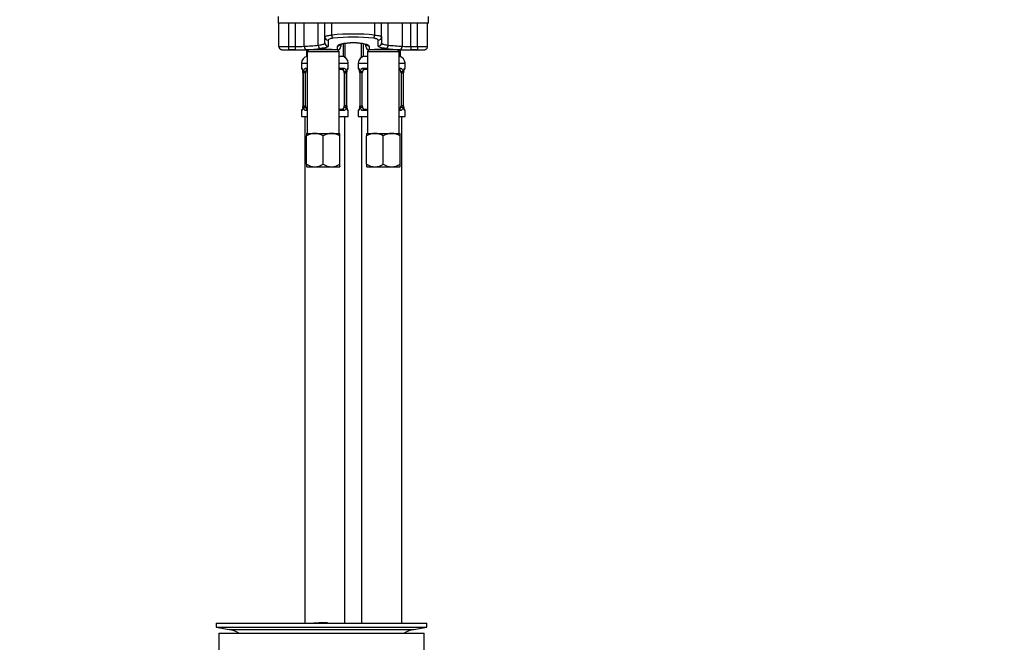
# Paper-space layout 'Layout1' of a CAD drawing. Units: millimetres. Extents: x 0 to 1334, y 0 to 2354.
# Drawn here: x 626 to 921, y 1350 to 1536 of the extents above; entities that cross this region are included whole.
import ezdxf
from ezdxf import colors
from ezdxf.entities.mleader import LeaderData, LeaderLine
from ezdxf.math import Vec2, Vec3

# ---------------------------------------------------------------- set-up
doc = ezdxf.new("R2010")
doc.units = ezdxf.units.MM
doc.layers.add('DV1_Défaut', color=7, linetype='Continuous')
doc.layers.add('Défaut', color=7, linetype='Continuous')

# ---------------------------------------------------------------- blocks, each defined once
blk = doc.blocks.new('_DOT')
at = {"color": 0}
blk.add_line((0, 0), (-1, 0), dxfattribs=at)
at = {"color": 0, "const_width": 0.333}
blk.add_lwpolyline([(-0.1665, 0, 1), (0.1665, 0, 1)], format="xyb", close=True, dxfattribs=at)
blk = doc.blocks.new('SE')
at = {"layer": 'DV1_Défaut', "color": 7, "linetype": 'Continuous'}
for p, q in [((703.77, 1537.04), (703.77, 1535.04)), ((748.77, 1535.04), (748.77, 1537.04)), ((704.02, 1535.04), (703.77, 1535.04)), ((707.02, 1535.04), (704.02, 1535.04)), ((704.02, 1528.06), (704.02, 1535.04)), ((717.77, 1535.04), (704.48, 1535.04)), ((707.02, 1528.04), (707.02, 1535.04)), ((709.02, 1528.04), (709.02, 1535.04)), ((711.55, 1528.08), (711.55, 1535.04)), ((715.81, 1528.42), (715.81, 1535.04)), ((719.87, 1535.04), (717.77, 1535.04)), ((717.77, 1530.85), (717.77, 1535.04)), ((732.68, 1535.04), (719.87, 1535.04)), ((719.87, 1531.44), (719.87, 1535.04)), ((734.77, 1535.04), (732.68, 1535.04)), ((732.68, 1531.44), (732.68, 1535.04)), ((748.06, 1535.04), (734.77, 1535.04)), ((734.77, 1530.85), (734.77, 1535.04)), ((736.73, 1528.42), (736.73, 1535.04)), ((740.99, 1528.08), (740.99, 1535.04)), ((743.52, 1528.04), (743.52, 1535.04)), ((748.52, 1535.04), (745.52, 1535.04)), ((745.52, 1528.04), (745.52, 1535.04)), ((748.77, 1535.04), (748.52, 1535.04)), ((748.52, 1528.06), (748.52, 1535.04)), ((717.77, 1529.09), (717.77, 1530.85)), ((718.77, 1529.89), (718.77, 1528.11)), ((733.77, 1528.11), (733.77, 1529.89)), ((734.77, 1530.85), (734.77, 1529.09)), ((705.98, 1527.04), (713.02, 1527.04)), ((707.02, 1528.04), (709.02, 1528.04)), ((707.02, 1527.04), (707.02, 1528.04)), ((709.02, 1527.04), (707.02, 1527.04)), ((709.02, 1527.04), (709.02, 1528.04)), ((712.27, 1527.04), (712.27, 1525.04)), ((713.02, 1527.04), (712.52, 1526.54)), ((721.52, 1527.04), (713.02, 1527.04)), ((714.27, 1527.08), (714.27, 1527.04)), ((714.89, 1527.08), (714.89, 1527.04)), ((719.66, 1527.08), (719.66, 1527.04)), ((720.27, 1527.04), (720.27, 1527.08)), ((721.52, 1527.04), (721.52, 1528.16)), ((722.02, 1526.54), (721.52, 1527.04)), ((722.52, 1528.61), (722.52, 1528.04)), ((723.27, 1528.9), (723.27, 1525.04)), ((723.77, 1528.99), (723.77, 1524.77)), ((728.77, 1524.77), (728.77, 1528.99)), ((729.27, 1528.9), (729.27, 1525.04)), ((730.02, 1528.04), (730.02, 1528.61)), ((731.02, 1527.04), (730.52, 1526.54)), ((731.02, 1528.16), (731.02, 1527.04)), ((739.52, 1527.04), (731.02, 1527.04)), ((732.27, 1527.08), (732.27, 1527.04)), ((732.89, 1527.08), (732.89, 1527.04)), ((737.66, 1527.08), (737.66, 1527.04)), ((738.27, 1527.04), (738.27, 1527.08)), ((739.52, 1527.04), (746.6, 1527.04)), ((740.02, 1526.54), (739.52, 1527.04)), ((740.27, 1527.04), (740.27, 1525.04)), ((743.52, 1528.04), (745.52, 1528.04)), ((743.52, 1528.04), (743.52, 1527.04)), ((745.52, 1527.04), (743.52, 1527.04)), ((745.52, 1528.04), (745.52, 1527.04)), ((712.52, 1525.04), (712.27, 1525.04)), ((712.52, 1526.54), (722.02, 1526.54)), ((712.52, 1526.54), (712.52, 1502.04)), ((722.02, 1502.04), (722.02, 1526.54)), ((723.27, 1525.04), (722.02, 1525.04)), ((730.52, 1525.04), (729.27, 1525.04)), ((730.52, 1526.54), (740.02, 1526.54)), ((730.52, 1526.54), (730.52, 1502.04)), ((740.02, 1502.04), (740.02, 1526.54)), ((740.27, 1525.04), (740.02, 1525.04)), ((710.77, 1523.04), (712.52, 1523.04)), ((710.77, 1523.04), (710.77, 1521.51)), ((710.85, 1521.51), (710.77, 1521.51)), ((712.13, 1521.51), (712.52, 1521.51)), ((712.52, 1521.11), (712.45, 1521.11)), ((722.02, 1523.04), (724.77, 1523.04)), ((722.02, 1521.51), (723.41, 1521.51)), ((723.09, 1521.11), (722.02, 1521.11)), ((724.77, 1521.51), (724.69, 1521.51)), ((724.77, 1521.51), (724.77, 1523.04)), ((727.77, 1523.04), (730.52, 1523.04)), ((727.77, 1523.04), (727.77, 1521.51)), ((727.85, 1521.51), (727.77, 1521.51)), ((729.13, 1521.51), (730.52, 1521.51)), ((730.52, 1521.11), (729.45, 1521.11)), ((740.02, 1523.04), (741.77, 1523.04)), ((740.02, 1521.51), (740.41, 1521.51)), ((740.09, 1521.11), (740.02, 1521.11)), ((741.69, 1521.51), (741.77, 1521.51)), ((741.77, 1521.51), (741.77, 1523.04)), ((711.25, 1520.11), (711.22, 1520.11)), ((711.22, 1520.11), (711.22, 1510.24)), ((711.25, 1520.11), (711.25, 1510.24)), ((711.36, 1510.24), (711.36, 1520.11)), ((711.97, 1520.11), (711.36, 1520.11)), ((711.97, 1510.24), (711.97, 1520.11)), ((723.57, 1520.11), (723.57, 1510.24)), ((723.57, 1520.11), (724.18, 1520.11)), ((724.18, 1520.11), (724.18, 1510.24)), ((724.29, 1510.24), (724.29, 1520.11)), ((724.29, 1520.11), (724.32, 1520.11)), ((724.32, 1510.24), (724.32, 1520.11)), ((724.33, 1520.11), (724.33, 1520.32)), ((728.25, 1520.11), (728.22, 1520.11)), ((728.22, 1520.11), (728.22, 1510.24)), ((728.25, 1520.11), (728.25, 1510.24)), ((728.36, 1510.24), (728.36, 1520.11)), ((728.97, 1520.11), (728.36, 1520.11)), ((728.97, 1510.24), (728.97, 1520.11)), ((740.57, 1520.11), (740.57, 1510.24)), ((740.57, 1520.11), (741.18, 1520.11)), ((741.18, 1520.11), (741.18, 1510.24)), ((741.29, 1510.24), (741.29, 1520.11)), ((741.29, 1520.11), (741.32, 1520.11)), ((741.32, 1510.24), (741.32, 1520.11)), ((741.33, 1520.11), (741.33, 1520.32)), ((711.22, 1510.24), (711.21, 1510.03)), ((711.22, 1510.24), (711.25, 1510.24)), ((711.36, 1510.24), (711.97, 1510.24)), ((712.45, 1509.24), (712.52, 1509.24)), ((722.02, 1509.24), (723.09, 1509.24)), ((724.18, 1510.24), (723.57, 1510.24)), ((724.32, 1510.24), (724.29, 1510.24)), ((728.22, 1510.24), (728.21, 1510.03)), ((728.22, 1510.24), (728.25, 1510.24)), ((728.36, 1510.24), (728.97, 1510.24)), ((729.45, 1509.24), (730.52, 1509.24)), ((740.02, 1509.24), (740.09, 1509.24)), ((741.18, 1510.24), (740.57, 1510.24)), ((741.32, 1510.24), (741.29, 1510.24)), ((710.77, 1508.84), (710.85, 1508.84)), ((710.77, 1508.84), (710.77, 1507.04)), ((710.77, 1507.04), (712.52, 1507.04)), ((711.77, 1507.04), (711.77, 1355.54)), ((712.52, 1508.84), (712.13, 1508.84)), ((723.41, 1508.84), (722.02, 1508.84)), ((722.02, 1507.04), (724.77, 1507.04)), ((723.77, 1355.54), (723.77, 1507.04)), ((724.69, 1508.84), (724.77, 1508.84)), ((724.77, 1507.04), (724.77, 1508.84)), ((727.77, 1508.84), (727.85, 1508.84)), ((727.77, 1508.84), (727.77, 1507.04)), ((727.77, 1507.04), (730.52, 1507.04)), ((728.77, 1507.04), (728.77, 1355.54)), ((730.52, 1508.84), (729.13, 1508.84)), ((740.41, 1508.84), (740.02, 1508.84)), ((740.02, 1507.04), (741.77, 1507.04)), ((740.77, 1355.54), (740.77, 1507.04)), ((741.69, 1508.84), (741.77, 1508.84)), ((741.77, 1507.04), (741.77, 1508.84)), ((712.27, 1502.04), (714.77, 1502.04)), ((712.27, 1502.04), (712.27, 1501.26)), ((712.27, 1492.81), (712.27, 1501.26)), ((714.77, 1502.04), (719.77, 1502.04)), ((717.27, 1492.81), (717.27, 1501.26)), ((719.77, 1502.04), (722.27, 1502.04)), ((722.27, 1501.26), (722.27, 1502.04)), ((722.27, 1492.81), (722.27, 1501.26)), ((730.27, 1502.04), (732.77, 1502.04)), ((730.27, 1502.04), (730.27, 1501.26)), ((730.27, 1492.81), (730.27, 1501.26)), ((732.77, 1502.04), (737.77, 1502.04)), ((735.27, 1492.81), (735.27, 1501.26)), ((737.77, 1502.04), (740.27, 1502.04)), ((740.27, 1501.26), (740.27, 1502.04)), ((740.27, 1492.81), (740.27, 1501.26)), ((712.27, 1492.81), (712.27, 1492.09)), ((712.27, 1492.09), (712.33, 1492.04)), ((712.33, 1492.04), (714.77, 1492.04)), ((714.77, 1492.04), (719.77, 1492.04)), ((719.77, 1492.04), (722.21, 1492.04)), ((722.27, 1492.09), (722.21, 1492.04)), ((722.27, 1492.09), (722.27, 1492.81)), ((730.27, 1492.81), (730.27, 1492.09)), ((730.27, 1492.09), (730.33, 1492.04)), ((730.33, 1492.04), (732.77, 1492.04)), ((732.77, 1492.04), (737.77, 1492.04)), ((737.77, 1492.04), (740.21, 1492.04)), ((740.27, 1492.09), (740.21, 1492.04)), ((740.27, 1492.09), (740.27, 1492.81)), ((685.27, 1355.54), (748.27, 1355.54)), ((685.27, 1355.54), (685.27, 1354.34)), ((685.27, 1354.34), (748.27, 1354.34)), ((685.27, 1354.34), (689.16, 1353.6)), ((689.16, 1353.6), (744.38, 1353.6)), ((717.6, 1355.55), (717.6, 1355.58)), ((717.6, 1355.54), (717.6, 1355.55)), ((718.6, 1355.54), (718.6, 1355.57)), ((744.38, 1353.6), (748.27, 1354.34)), ((748.27, 1354.34), (748.27, 1355.54)), ((686.02, 1352.54), (747.52, 1352.54)), ((686.02, 1352.54), (686.02, 1347.04)), ((747.52, 1347.04), (747.52, 1352.54))]:
    blk.add_line(p, q, dxfattribs=at)
for centre, radius, start, end in [((726.27, 1465.6), 66.14, 84.4421, 95.5579), ((726.27, 1471.51), 59.29, 84.0873, 95.9127), ((705.86, 1580.39), 52.37, 267.9829, 271.2658), ((706.26, 1550.81), 23.79, 268.7042, 271.8376), ((709.66, 1564.85), 36.82, 269.0065, 272.9385), ((709.99, 1585.98), 58.95, 269.0643, 272.3918), ((708.18, 1596.99), 68.99, 272.8001, 276.3503), ((687.19, 1839.84), 313.78, 274.617, 275.3445), ((717.27, 1487.71), 39.48, 84.9193, 95.0849), ((721.52, 1528.04), 1, 270, 0), ((731.02, 1528.04), 1, 180, 270), ((735.27, 1487.71), 39.48, 84.9193, 95.0849), ((743.37, 1587.63), 60.64, 263.1369, 266.9016), ((768.03, 1892.7), 365.63, 265.0899, 265.7597), ((742.6, 1589.18), 62.15, 267.6938, 270.8501), ((742.81, 1560.64), 32.61, 266.8074, 271.2475), ((746.72, 1573.24), 45.21, 268.4745, 272.2768), ((746.29, 1550), 22.97, 268.0767, 270.7672), ((712.77, 1523.04), 2, 97.1808, 180), ((722.77, 1523.04), 2, 0, 90), ((729.77, 1523.04), 2, 90, 180), ((739.77, 1523.04), 2, 0, 82.8192), ((711.17, 1521.51), 0.4, 180, 250.7041), ((707.3, 1519.9), 3.95, 10.9051, 15.2205), ((724.37, 1521.51), 0.4, 303.0208, 0), ((728.17, 1521.51), 0.4, 180, 250.7041), ((724.3, 1519.9), 3.95, 10.9051, 15.2205), ((741.37, 1521.51), 0.4, 303.0208, 0), ((708.85, 1520.2), 2.37, 357.759, 10.7551), ((707.9, 1520.12), 3.35, 359.8705, 10.2708), ((714.14, 1520.13), 2.78, 167.8078, 180.3687), ((721.4, 1520.13), 2.78, 359.628, 12.1955), ((727.64, 1520.12), 3.35, 169.7304, 180.1284), ((729.18, 1519.9), 4.87, 171.2017, 175.1088), ((724.53, 1520.63), 0.163, 164.9, 174.4277), ((725.85, 1520.2), 2.37, 357.759, 10.7551), ((724.9, 1520.12), 3.35, 359.8705, 10.2708), ((731.14, 1520.13), 2.78, 167.8078, 180.3687), ((738.4, 1520.13), 2.78, 359.628, 12.1955), ((744.64, 1520.12), 3.35, 169.7304, 180.1284), ((746.18, 1519.9), 4.87, 171.2017, 175.1088), ((741.53, 1520.63), 0.163, 164.9, 174.4277), ((711.17, 1508.84), 0.4, 123.0208, 180), ((711.01, 1509.72), 0.164, 344.9139, 354.4308), ((706.37, 1510.45), 4.86, 351.2009, 355.11), ((707.9, 1510.23), 3.35, 349.7304, 0.1284), ((714.14, 1510.22), 2.78, 179.628, 192.1955), ((721.4, 1510.22), 2.78, 347.8078, 0.3687), ((727.64, 1510.23), 3.35, 179.8705, 190.2708), ((726.69, 1510.14), 2.37, 177.7587, 190.7656), ((728.2, 1510.44), 3.9, 190.8721, 195.2418), ((724.37, 1508.84), 0.4, 0, 70.7041), ((728.17, 1508.84), 0.4, 120.1078, 180), ((728.01, 1509.72), 0.164, 344.9139, 354.4308), ((723.37, 1510.45), 4.86, 351.2009, 355.11), ((724.9, 1510.23), 3.35, 349.7304, 0.1284), ((731.14, 1510.22), 2.78, 179.628, 192.1955), ((738.4, 1510.22), 2.78, 347.8078, 0.3687), ((744.64, 1510.23), 3.35, 179.8705, 190.2708), ((743.69, 1510.14), 2.37, 177.7587, 190.7656), ((745.2, 1510.44), 3.9, 190.8721, 195.2418), ((741.37, 1508.84), 0.4, 0, 70.7041), ((714.92, 1497.14), 4.9, 91.6935, 122.6908), ((714.59, 1497.03), 5.01, 57.6599, 87.9559), ((719.92, 1497.14), 4.9, 91.6935, 122.6908), ((719.59, 1497.03), 5.01, 57.6599, 87.9559), ((732.92, 1497.14), 4.9, 91.6935, 122.6908), ((732.59, 1497.03), 5.01, 57.6599, 87.9559), ((737.92, 1497.14), 4.9, 91.6935, 122.6908), ((737.59, 1497.03), 5.01, 57.6599, 87.9559), ((714.95, 1497.04), 5.01, 237.6599, 267.9559), ((714.63, 1496.93), 4.9, 271.6935, 302.6908), ((719.95, 1497.04), 5.01, 237.6599, 267.9559), ((719.63, 1496.93), 4.9, 271.6935, 302.6908), ((732.95, 1497.04), 5.01, 237.6599, 267.9559), ((732.63, 1496.93), 4.9, 271.6935, 302.6908), ((737.95, 1497.04), 5.01, 237.6599, 267.9559), ((737.63, 1496.93), 4.9, 271.6935, 302.6908), ((687.55, 1345.04), 8.72, 59.3385, 79.3603), ((716.77, 1279.18), 76.39, 89.3755, 91.7282), ((716.77, 1279.18), 76.41, 88.6257, 89.3757), ((745.99, 1345.04), 8.72, 100.6397, 120.6615)]:
    blk.add_arc(centre, radius, start, end, dxfattribs=at)
for centre, major_axis, ratio, start_param, end_param in [((718.77, 1530.85), (-1, 0), 0.95921, 0, 1.570796), ((720.16, 1531.44), (-0.101, 0.995), 0.296486, 1.540624, 2.810856), ((732.38, 1531.44), (0.101, 0.995), 0.296486, 3.472329, 4.742561), ((733.77, 1530.85), (1, 0), 0.95921, 4.712389, 6.283185), ((705.02, 1528.06), (1, 0), 0.999704, 3.141593, 3.527243), ((712.45, 1528.08), (0.072, -0.997), 0.896768, 4.647629, 6.202719), ((716.42, 1528.42), (-0.08, 0.997), 0.604252, 1.522076, 3.008836), ((718.77, 1529.09), (-1, 0), 0.984681, 0, 1.570796), ((721.52, 1529.15), (-1, 0), 0.983908, 1.570796, 2.493403), ((731.02, 1529.15), (1, 0), 0.983908, 3.787114, 4.712389), ((733.77, 1529.09), (1, 0), 0.984681, 4.712389, 6.283185), ((736.13, 1528.42), (0.08, 0.997), 0.604252, 3.274349, 4.761109), ((740.09, 1528.08), (0.072, 0.997), 0.896768, 3.222059, 4.777149), ((747.52, 1528.06), (1, 0), 0.999704, 5.879116, 6.283185), ((711.25, 1521.51), (0, -0.4), 0.988455, 4.712389, 5.616395), ((712.68, 1520.11), (0, -1), 0.707107, 3.368147, 4.265876), ((712.45, 1521.51), (0, -0.4), 0.806081, 4.712389, 6.283185), ((722.86, 1520.11), (0, 1), 0.707107, 5.158902, 6.283185), ((723.09, 1521.51), (0, -0.4), 0.806081, 0, 1.570796), ((724.29, 1521.51), (0, -0.4), 0.988455, 0.601631, 1.570796), ((728.25, 1521.51), (0, -0.4), 0.988455, 4.712389, 5.616395), ((729.68, 1520.11), (0, -1), 0.707107, 3.141593, 4.265876), ((729.45, 1521.51), (0, -0.4), 0.806081, 4.712389, 6.283185), ((739.86, 1520.11), (0, 1), 0.707107, 5.158902, 6.056631), ((740.09, 1521.51), (0, -0.4), 0.806081, 0, 1.570796), ((741.29, 1521.51), (0, -0.4), 0.988455, 0.640562, 1.570796), ((711.57, 1520.72), (0.394, 0.069), 0.426558, 2.752818, 3.146608), ((711.79, 1520.72), (0.391, -0.084), 0.411702, 3.62283, 5.508006), ((712.68, 1520.11), (0, 1), 0.707107, 1.124283, 1.570796), ((723.76, 1520.72), (-0.391, -0.084), 0.411702, 0.775179, 2.660356), ((722.86, 1520.11), (0, 1), 0.707107, 4.712389, 5.158902), ((723.97, 1520.72), (-0.394, 0.069), 0.426558, 3.1259, 3.530367), ((728.57, 1520.72), (0.394, 0.069), 0.426558, 2.752818, 3.146608), ((728.79, 1520.72), (0.391, -0.084), 0.411702, 3.62283, 5.508006), ((729.68, 1520.11), (0, 1), 0.707107, 1.124283, 1.570796), ((740.76, 1520.72), (-0.391, -0.084), 0.411702, 0.775179, 2.660356), ((739.86, 1520.11), (0, 1), 0.707107, 4.712389, 5.158902), ((740.97, 1520.72), (-0.394, 0.069), 0.426558, 3.1259, 3.530367), ((711.25, 1508.84), (0, -0.4), 0.988455, 3.73981, 4.712389), ((711.57, 1509.63), (0.394, -0.069), 0.426558, 3.12612, 3.530367), ((711.79, 1509.63), (-0.391, -0.084), 0.411702, 3.916772, 5.801948), ((712.68, 1510.24), (0, -1), 0.707107, 4.712389, 5.158902), ((712.68, 1510.24), (0, -1), 0.707107, 5.158902, 6.056631), ((712.45, 1508.84), (0, -0.4), 0.806081, 3.141593, 4.712389), ((722.86, 1510.24), (0, 1), 0.707107, 3.141593, 4.265876), ((723.09, 1508.84), (0, -0.4), 0.806081, 1.570796, 3.141593), ((722.86, 1510.24), (0, -1), 0.707107, 1.124283, 1.570796), ((723.76, 1509.63), (0.391, -0.084), 0.411702, 0.481237, 2.366414), ((723.97, 1509.63), (-0.394, -0.069), 0.426558, 2.752818, 3.147828), ((724.29, 1508.84), (0, -0.4), 0.988455, 1.570796, 2.47958), ((728.25, 1508.84), (0, -0.4), 0.988455, 3.73981, 4.712389), ((728.57, 1509.63), (0.394, -0.069), 0.426558, 3.12612, 3.530367), ((728.79, 1509.63), (-0.391, -0.084), 0.411702, 3.916772, 5.801948), ((729.68, 1510.24), (0, -1), 0.707107, 4.712389, 5.158902), ((729.68, 1510.24), (0, -1), 0.707107, 5.158902, 6.283185), ((729.45, 1508.84), (0, -0.4), 0.806081, 3.141593, 4.712389), ((739.86, 1510.24), (0, 1), 0.707107, 3.368147, 4.265876), ((740.09, 1508.84), (0, -0.4), 0.806081, 1.570796, 3.141593), ((739.86, 1510.24), (0, -1), 0.707107, 1.124283, 1.570796), ((740.76, 1509.63), (0.391, -0.084), 0.411702, 0.481237, 2.366414), ((740.97, 1509.63), (-0.394, -0.069), 0.426558, 2.752818, 3.147828), ((741.29, 1508.84), (0, -0.4), 0.988455, 1.570796, 2.47958)]:
    blk.add_ellipse(centre, major_axis=major_axis, ratio=ratio, start_param=start_param, end_param=end_param, dxfattribs=at)
for points, knots in [([(717.77, 1530.85), (717.77, 1530.91), (717.82, 1530.97), (717.97, 1531.06), (718.03, 1531.09), (718.17, 1531.15), (718.25, 1531.18), (718.44, 1531.23), (718.54, 1531.26), (718.76, 1531.3), (718.88, 1531.32), (719.14, 1531.36), (719.28, 1531.38), (719.56, 1531.41), (719.71, 1531.43), (719.87, 1531.44)], [0, 0, 0, 0, 0.25, 0.25, 0.375, 0.375, 0.5, 0.5, 0.625, 0.625, 0.75, 0.75, 0.875, 0.875, 1, 1, 1, 1]), ([(720.16, 1530.49), (719.95, 1530.46), (719.76, 1530.43), (719.42, 1530.35), (719.27, 1530.3), (718.9, 1530.14), (718.77, 1530.01), (718.77, 1529.89)], [0, 0, 0, 0, 0.25, 0.25, 0.5, 0.5, 1, 1, 1, 1]), ([(733.77, 1529.89), (733.77, 1529.95), (733.74, 1530.01), (733.61, 1530.13), (733.52, 1530.19), (733.34, 1530.27), (733.27, 1530.3), (733.12, 1530.35), (733.04, 1530.37), (732.78, 1530.43), (732.59, 1530.46), (732.38, 1530.49)], [0, 0, 0, 0, 0.25, 0.25, 0.5, 0.5, 0.625, 0.625, 0.75, 0.75, 1, 1, 1, 1]), ([(732.68, 1531.44), (732.98, 1531.42), (733.27, 1531.38), (733.78, 1531.31), (734.01, 1531.26), (734.29, 1531.18), (734.37, 1531.15), (734.51, 1531.09), (734.57, 1531.06), (734.67, 1531), (734.71, 1530.97), (734.76, 1530.91), (734.77, 1530.88), (734.77, 1530.85)], [0, 0, 0, 0, 0.25, 0.25, 0.5, 0.5, 0.625, 0.625, 0.75, 0.75, 0.875, 0.875, 1, 1, 1, 1]), ([(704.11, 1527.69), (704.12, 1527.64), (704.16, 1527.52), (704.3, 1527.35), (704.48, 1527.2), (704.66, 1527.12), (704.8, 1527.08), (704.89, 1527.06), (704.97, 1527.05), (705.08, 1527.04), (705.26, 1527.04), (705.5, 1527.04), (705.68, 1527.04), (705.73, 1527.04)], [0, 0, 0, 0, 0.052988, 0.155504, 0.243084, 0.317513, 0.376485, 0.420214, 0.46709, 0.551826, 0.738176, 0.934456, 1, 1, 1, 1]), ([(715.81, 1528.42), (716.12, 1528.45), (716.39, 1528.49), (716.88, 1528.57), (717.09, 1528.62), (717.43, 1528.73), (717.56, 1528.8), (717.73, 1528.94), (717.77, 1529.01), (717.77, 1529.09)], [0, 0, 0, 0, 0.25, 0.25, 0.5, 0.5, 0.75, 0.75, 1, 1, 1, 1]), ([(718.77, 1528.11), (718.77, 1528.03), (718.72, 1527.95), (718.52, 1527.81), (718.36, 1527.74), (717.96, 1527.63), (717.71, 1527.58), (717.12, 1527.49), (716.79, 1527.46), (716.42, 1527.43)], [0, 0, 0, 0, 0.25, 0.25, 0.5, 0.5, 0.75, 0.75, 1, 1, 1, 1]), ([(721.52, 1528.16), (721.52, 1528.39), (722.02, 1528.65), (723.75, 1529.07), (725, 1529.21), (727.53, 1529.21), (728.78, 1529.07), (730.53, 1528.65), (731.02, 1528.39), (731.02, 1528.16)], [0, 0, 0, 0, 0.25, 0.25, 0.5, 0.5, 0.75, 0.75, 1, 1, 1, 1]), ([(722.28, 1528.58), (722.28, 1528.58), (722.28, 1528.58), (722.32, 1528.6), (722.48, 1528.68), (722.76, 1528.77), (723.17, 1528.88), (723.69, 1528.98), (724.32, 1529.07), (725.01, 1529.14), (725.74, 1529.18), (726.49, 1529.19), (727.23, 1529.16), (727.94, 1529.11), (728.6, 1529.02), (729.19, 1528.92), (729.67, 1528.81), (730.01, 1528.7), (730.21, 1528.61), (730.26, 1528.58), (730.26, 1528.58), (730.26, 1528.58)], [0, 0, 0, 0, 0.003502, 0.04249, 0.08879, 0.142206, 0.200584, 0.263409, 0.326645, 0.391236, 0.455229, 0.519305, 0.583313, 0.647215, 0.711616, 0.775522, 0.839908, 0.901566, 0.951341, 0.994563, 1, 1, 1, 1]), ([(736.13, 1527.43), (735.75, 1527.46), (735.42, 1527.49), (734.84, 1527.58), (734.59, 1527.63), (734.18, 1527.74), (734.03, 1527.81), (733.82, 1527.95), (733.77, 1528.03), (733.77, 1528.11)], [0, 0, 0, 0, 0.25, 0.25, 0.5, 0.5, 0.75, 0.75, 1, 1, 1, 1]), ([(734.77, 1529.09), (734.77, 1529.01), (734.81, 1528.94), (734.98, 1528.8), (735.11, 1528.73), (735.45, 1528.62), (735.66, 1528.57), (736.15, 1528.49), (736.42, 1528.45), (736.73, 1528.42)], [0, 0, 0, 0, 0.25, 0.25, 0.5, 0.5, 0.75, 0.75, 1, 1, 1, 1]), ([(746.58, 1527.04), (746.59, 1527.04), (746.75, 1527.04), (747.03, 1527.04), (747.36, 1527.04), (747.51, 1527.04), (747.67, 1527.06), (747.82, 1527.1), (748.03, 1527.18), (748.25, 1527.35), (748.4, 1527.54), (748.43, 1527.65), (748.43, 1527.67)], [0, 0, 0, 0, 0.012716, 0.194537, 0.379475, 0.57533, 0.641669, 0.691393, 0.77098, 0.871812, 0.982401, 1, 1, 1, 1]), ([(710.85, 1521.51), (710.87, 1521.51), (710.9, 1521.49), (710.95, 1521.42), (710.99, 1521.37), (711.05, 1521.23), (711.08, 1521.15), (711.14, 1520.95), (711.17, 1520.84), (711.2, 1520.72)], [0, 0, 0, 0, 0.25, 0.25, 0.5, 0.5, 0.75, 0.75, 1, 1, 1, 1]), ([(711, 1521.22), (711, 1521.22), (711.01, 1521.21), (711.04, 1521.13), (711.09, 1521.03), (711.11, 1520.94), (711.11, 1520.94)], [0, 0, 0, 0, 0.190859, 0.503073, 0.967719, 1, 1, 1, 1]), ([(711.42, 1520.72), (711.45, 1520.84), (711.49, 1520.95), (711.58, 1521.15), (711.63, 1521.23), (711.75, 1521.37), (711.82, 1521.42), (711.97, 1521.49), (712.05, 1521.51), (712.13, 1521.51)], [0, 0, 0, 0, 0.25, 0.25, 0.5, 0.5, 0.75, 0.75, 1, 1, 1, 1]), ([(712.45, 1521.11), (712.4, 1521.11), (712.35, 1521.1), (712.26, 1521.05), (712.22, 1521.01), (712.12, 1520.86), (712.07, 1520.72), (712.04, 1520.54)], [0, 0, 0, 0, 0.25, 0.25, 0.5, 0.5, 1, 1, 1, 1]), ([(723.5, 1520.54), (723.49, 1520.63), (723.47, 1520.71), (723.42, 1520.85), (723.39, 1520.91), (723.29, 1521.06), (723.2, 1521.11), (723.09, 1521.11)], [0, 0, 0, 0, 0.25, 0.25, 0.5, 0.5, 1, 1, 1, 1]), ([(723.41, 1521.51), (723.5, 1521.51), (723.58, 1521.49), (723.72, 1521.42), (723.79, 1521.37), (723.91, 1521.23), (723.96, 1521.15), (724.05, 1520.95), (724.09, 1520.84), (724.12, 1520.72)], [0, 0, 0, 0, 0.25, 0.25, 0.5, 0.5, 0.75, 0.75, 1, 1, 1, 1]), ([(724.35, 1520.72), (724.37, 1520.84), (724.4, 1520.95), (724.46, 1521.15), (724.49, 1521.23), (724.56, 1521.37), (724.59, 1521.42), (724.64, 1521.49), (724.67, 1521.51), (724.69, 1521.51)], [0, 0, 0, 0, 0.25, 0.25, 0.5, 0.5, 0.75, 0.75, 1, 1, 1, 1]), ([(724.37, 1520.67), (724.4, 1520.79), (724.44, 1520.97), (724.51, 1521.15), (724.54, 1521.22), (724.55, 1521.22), (724.53, 1521.2), (724.52, 1521.19)], [0, 0, 0, 0, 0.307333, 0.59699, 0.795705, 0.920491, 1, 1, 1, 1]), ([(727.85, 1521.51), (727.87, 1521.51), (727.9, 1521.49), (727.95, 1521.42), (727.99, 1521.37), (728.05, 1521.23), (728.08, 1521.15), (728.14, 1520.95), (728.17, 1520.84), (728.2, 1520.72)], [0, 0, 0, 0, 0.25, 0.25, 0.5, 0.5, 0.75, 0.75, 1, 1, 1, 1]), ([(728, 1521.22), (728, 1521.22), (728.01, 1521.21), (728.04, 1521.13), (728.09, 1521.03), (728.11, 1520.94), (728.11, 1520.94)], [0, 0, 0, 0, 0.190859, 0.503073, 0.967719, 1, 1, 1, 1]), ([(728.42, 1520.72), (728.45, 1520.84), (728.49, 1520.95), (728.58, 1521.15), (728.63, 1521.23), (728.75, 1521.37), (728.82, 1521.42), (728.97, 1521.49), (729.05, 1521.51), (729.13, 1521.51)], [0, 0, 0, 0, 0.25, 0.25, 0.5, 0.5, 0.75, 0.75, 1, 1, 1, 1]), ([(729.45, 1521.11), (729.4, 1521.11), (729.35, 1521.1), (729.26, 1521.05), (729.22, 1521.01), (729.12, 1520.86), (729.07, 1520.72), (729.04, 1520.54)], [0, 0, 0, 0, 0.25, 0.25, 0.5, 0.5, 1, 1, 1, 1]), ([(740.5, 1520.54), (740.49, 1520.63), (740.47, 1520.71), (740.42, 1520.85), (740.39, 1520.91), (740.29, 1521.06), (740.2, 1521.11), (740.09, 1521.11)], [0, 0, 0, 0, 0.25, 0.25, 0.5, 0.5, 1, 1, 1, 1]), ([(740.41, 1521.51), (740.5, 1521.51), (740.58, 1521.49), (740.72, 1521.42), (740.79, 1521.37), (740.91, 1521.23), (740.96, 1521.15), (741.05, 1520.95), (741.09, 1520.84), (741.12, 1520.72)], [0, 0, 0, 0, 0.25, 0.25, 0.5, 0.5, 0.75, 0.75, 1, 1, 1, 1]), ([(741.35, 1520.72), (741.37, 1520.84), (741.4, 1520.95), (741.46, 1521.15), (741.49, 1521.23), (741.56, 1521.37), (741.59, 1521.42), (741.64, 1521.49), (741.67, 1521.51), (741.69, 1521.51)], [0, 0, 0, 0, 0.25, 0.25, 0.5, 0.5, 0.75, 0.75, 1, 1, 1, 1]), ([(741.37, 1520.67), (741.4, 1520.79), (741.44, 1520.97), (741.51, 1521.15), (741.54, 1521.21), (741.54, 1521.22), (741.54, 1521.22)], [0, 0, 0, 0, 0.361156, 0.70154, 0.935055, 1, 1, 1, 1]), ([(711.2, 1509.63), (711.17, 1509.51), (711.14, 1509.4), (711.08, 1509.2), (711.05, 1509.12), (710.99, 1508.98), (710.96, 1508.93), (710.9, 1508.86), (710.87, 1508.84), (710.85, 1508.84)], [0, 0, 0, 0, 0.25, 0.25, 0.5, 0.5, 0.75, 0.75, 1, 1, 1, 1]), ([(711.17, 1509.68), (711.15, 1509.56), (711.11, 1509.38), (711.04, 1509.2), (711, 1509.13), (711, 1509.13), (711.01, 1509.15), (711.03, 1509.16)], [0, 0, 0, 0, 0.30648, 0.595334, 0.793497, 0.917937, 1, 1, 1, 1]), ([(712.13, 1508.84), (712.05, 1508.84), (711.97, 1508.85), (711.82, 1508.93), (711.75, 1508.98), (711.63, 1509.12), (711.58, 1509.2), (711.49, 1509.4), (711.45, 1509.51), (711.42, 1509.63)], [0, 0, 0, 0, 0.25, 0.25, 0.5, 0.5, 0.75, 0.75, 1, 1, 1, 1]), ([(712.04, 1509.8), (712.06, 1509.72), (712.08, 1509.64), (712.12, 1509.5), (712.15, 1509.44), (712.25, 1509.29), (712.34, 1509.24), (712.45, 1509.24)], [0, 0, 0, 0, 0.25, 0.25, 0.5, 0.5, 1, 1, 1, 1]), ([(723.09, 1509.24), (723.14, 1509.24), (723.19, 1509.25), (723.28, 1509.3), (723.32, 1509.34), (723.42, 1509.49), (723.47, 1509.63), (723.5, 1509.8)], [0, 0, 0, 0, 0.25, 0.25, 0.5, 0.5, 1, 1, 1, 1]), ([(724.12, 1509.63), (724.09, 1509.51), (724.05, 1509.4), (723.96, 1509.2), (723.91, 1509.12), (723.79, 1508.98), (723.72, 1508.93), (723.58, 1508.86), (723.5, 1508.84), (723.41, 1508.84)], [0, 0, 0, 0, 0.25, 0.25, 0.5, 0.5, 0.75, 0.75, 1, 1, 1, 1]), ([(724.69, 1508.84), (724.67, 1508.84), (724.64, 1508.85), (724.59, 1508.93), (724.56, 1508.98), (724.49, 1509.12), (724.46, 1509.2), (724.4, 1509.4), (724.37, 1509.51), (724.35, 1509.63)], [0, 0, 0, 0, 0.25, 0.25, 0.5, 0.5, 0.75, 0.75, 1, 1, 1, 1]), ([(724.54, 1509.13), (724.54, 1509.13), (724.54, 1509.14), (724.5, 1509.22), (724.45, 1509.32), (724.43, 1509.41), (724.43, 1509.41)], [0, 0, 0, 0, 0.190859, 0.503074, 0.967719, 1, 1, 1, 1]), ([(728.2, 1509.63), (728.17, 1509.51), (728.14, 1509.4), (728.08, 1509.2), (728.05, 1509.12), (727.99, 1508.98), (727.96, 1508.93), (727.9, 1508.86), (727.87, 1508.84), (727.85, 1508.84)], [0, 0, 0, 0, 0.25, 0.25, 0.5, 0.5, 0.75, 0.75, 1, 1, 1, 1]), ([(728.17, 1509.68), (728.15, 1509.56), (728.11, 1509.38), (728.04, 1509.2), (728, 1509.13), (728, 1509.13), (728.01, 1509.15), (728.03, 1509.16)], [0, 0, 0, 0, 0.3064805, 0.5953338, 0.7934972, 0.9179369, 1, 1, 1, 1]), ([(729.13, 1508.84), (729.05, 1508.84), (728.97, 1508.85), (728.82, 1508.93), (728.75, 1508.98), (728.63, 1509.12), (728.58, 1509.2), (728.49, 1509.4), (728.45, 1509.51), (728.42, 1509.63)], [0, 0, 0, 0, 0.25, 0.25, 0.5, 0.5, 0.75, 0.75, 1, 1, 1, 1]), ([(729.04, 1509.8), (729.06, 1509.72), (729.08, 1509.64), (729.12, 1509.5), (729.15, 1509.44), (729.25, 1509.29), (729.34, 1509.24), (729.45, 1509.24)], [0, 0, 0, 0, 0.25, 0.25, 0.5, 0.5, 1, 1, 1, 1]), ([(740.09, 1509.24), (740.14, 1509.24), (740.19, 1509.25), (740.28, 1509.3), (740.32, 1509.34), (740.42, 1509.49), (740.47, 1509.63), (740.5, 1509.8)], [0, 0, 0, 0, 0.25, 0.25, 0.5, 0.5, 1, 1, 1, 1]), ([(741.12, 1509.63), (741.09, 1509.51), (741.05, 1509.4), (740.96, 1509.2), (740.91, 1509.12), (740.79, 1508.98), (740.72, 1508.93), (740.58, 1508.86), (740.5, 1508.84), (740.41, 1508.84)], [0, 0, 0, 0, 0.25, 0.25, 0.5, 0.5, 0.75, 0.75, 1, 1, 1, 1]), ([(741.69, 1508.84), (741.67, 1508.84), (741.64, 1508.85), (741.59, 1508.93), (741.56, 1508.98), (741.49, 1509.12), (741.46, 1509.2), (741.4, 1509.4), (741.37, 1509.51), (741.35, 1509.63)], [0, 0, 0, 0, 0.25, 0.25, 0.5, 0.5, 0.75, 0.75, 1, 1, 1, 1]), ([(741.54, 1509.13), (741.54, 1509.13), (741.54, 1509.14), (741.5, 1509.22), (741.45, 1509.32), (741.43, 1509.41), (741.43, 1509.41)], [0, 0, 0, 0, 0.190859, 0.503074, 0.967719, 1, 1, 1, 1])]:
    blk.add_open_spline(points, degree=3, knots=knots, dxfattribs=at)

psp = doc.layouts.get("Layout1")

# ---------------------------------------------------------------- block references
at = {"layer": 'Défaut'}
psp.add_blockref('SE', (0, 0), dxfattribs=at)

# ---------------------------------------------------------------- leaders
at = {"layer": 'Défaut', "color": 7, "linetype": 'Continuous'}
ml = psp.add_multileader_mtext('Standard', dxfattribs=at)
ml.set_content('{\\pxsm0.9;\\fSolid Edge ISO|b1||i0||c0|p34;\\W1.;07/04/2016\\P}', color=256)
ml.set_leader_properties()
ml.set_arrow_properties(name='DOT')
ml.build(insert=Vec2(0, 0))
ml.multileader.update_dxf_attribs({"leader_type": 0, "dogleg_length": 0, "arrow_head_size": 12})
ctx = ml.context
ctx.base_point, ctx.char_height, ctx.arrow_head_size, ctx.landing_gap_size = Vec3(1243.98, 2341.72), 12, 12, 4.2
notes = []
notes.append((ctx, [(0, (0, 0, 0), (0, 0), (1, 0), 1, [])]))
ctx.mtext.insert = Vec3(1248.18, 2347.84)
for ctx, leaders in notes:
    for number, flags, end, landing, length, lines in leaders:
        leader = LeaderData()
        leader.index, (leader.has_last_leader_line, leader.has_dogleg_vector, leader.attachment_direction) = number, flags
        leader.last_leader_point, leader.dogleg_vector, leader.dogleg_length = Vec3(end), Vec3(landing), length
        for number, points, colour, breaks in lines:
            line = LeaderLine()
            line.index, line.vertices, line.color, line.breaks = number, Vec3.list(points), colors.encode_raw_color(colour), breaks
            leader.lines.append(line)
        ctx.leaders.append(leader)

doc.saveas('drawing.dxf')
